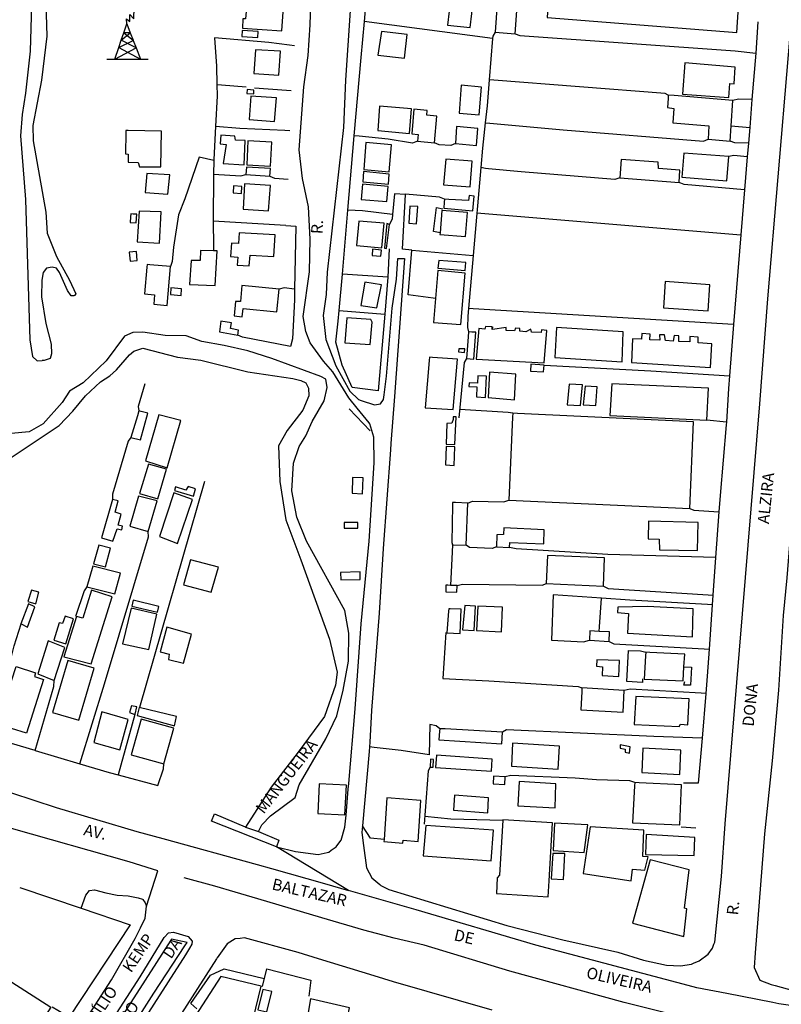
# Model space of a CAD drawing. Units: millimetres. Extents: x 185526 to 187942, y 1677057 to 1679832.
# Drawn here: x 186494 to 186661, y 1678777 to 1678992 of the extents above; entities that cross this region are included whole.
import ezdxf
from ezdxf.enums import TextEntityAlignment as Align

# ---------------------------------------------------------------- set-up
doc = ezdxf.new("R2010")
doc.units = ezdxf.units.MM
doc.header["$LTSCALE"] = 15
doc.header["$MEASUREMENT"] = 0
for name, color, linetype in [('V-ARROIO', 5, 'Continuous'), ('V-CANAL', 4, 'Continuous'), ('V-CANTEIRO', 6, 'Continuous'), ('V-EDIFICACAO', 7, 'Continuous'), ('V-LOTE', 1, 'Continuous'), ('V-NOME_DOS_LOGRADOUROS', 7, 'Continuous'), ('V-PONTE_VIADUTO_PASSARELA', 2, 'Continuous'), ('V-QUADRA', 2, 'Continuous'), ('V-REFERENCIA', 80, 'Continuous'), ('V-TORRE_ALTA_TENSAO', 7, 'Continuous')]:
    doc.layers.add(name, color=color, linetype=linetype)
doc.styles.get("Standard").update_dxf_attribs({"font": 'ARIAL.TTF', "height": 1.5})

# ---------------------------------------------------------------- blocks, each defined once
blk = doc.blocks.new('304')
at = {"color": 0, "linetype": 'ByBlock', "lineweight": -2}
for p, q in [((2.86, 5.43), (2.99, 7.82)), ((0.69, 2.4), (1.36, 4.33)), ((1.36, 4.33), (1.3, 5.43)), ((1.3, 5.43), (2.01, 4.81)), ((1.36, 4.33), (2.11, 2.39)), ((2.01, 4.81), (2.02, 6.4)), ((2.02, 6.4), (2.86, 5.43)), ((0.13, 0.75), (0.69, 2.4)), ((0.13, 0.75), (2.11, 2.39)), ((2.11, 2.39), (0.69, 2.4)), ((0.69, 2.4), (2.75, 0.75)), ((2.11, 2.39), (2.75, 0.75)), ((-0.41, -0.85), (0.13, 0.75)), ((-0.37, -0.87), (2.76, 0.72)), ((3.38, -0.88), (0.13, 0.75)), ((2.75, 0.75), (2.76, 0.72)), ((2.76, 0.72), (3.38, -0.88)), ((-1.28, -3.38), (-0.41, -0.85)), ((-1.28, -3.38), (3.38, -0.88)), ((-0.41, -0.85), (-0.37, -0.87)), ((-0.37, -0.87), (4.35, -3.38)), ((3.38, -0.88), (4.35, -3.38)), ((-2.99, -3.38), (-1.28, -3.38)), ((-1.28, -3.38), (4.35, -3.38)), ((4.35, -3.38), (6, -3.38))]:
    blk.add_line(p, q, dxfattribs=at)

msp = doc.modelspace()

# ---------------------------------------------------------------- linework, layer by layer
at = {"layer": 'V-ARROIO'}
for points in [[(186546.47, 1678814.75), (186547.2, 1678816.26), (186549.13, 1678818.19), (186554.5, 1678822.19), (186555.37, 1678824.94), (186561.24, 1678834.99), (186563.63, 1678840.04), (186565.01, 1678845.64), (186566.2, 1678852.02), (186566.25, 1678858.08), (186565.38, 1678863.04), (186557.02, 1678878.22), (186554.86, 1678883.45), (186553.76, 1678889.19), (186554.17, 1678895.25), (186555.36, 1678898.92), (186556.87, 1678901.21), (186558.25, 1678904.33), (186560.82, 1678908.83), (186561.51, 1678911.81), (186561.23, 1678913.6), (186560.13, 1678914.2), (186549.43, 1678918.15), (186544.15, 1678919.8), (186539.01, 1678920.99), (186534.14, 1678921.86), (186530.7, 1678923.05), (186526.11, 1678923.14), (186521.2, 1678923.87), (186519.05, 1678923.83), (186517.21, 1678923), (186513.22, 1678917.63), (186508.22, 1678912.77), (186505.23, 1678910.98), (186503.58, 1678908.5), (186499.45, 1678903.82), (186496.42, 1678902.08), (186492.47, 1678901.71)], [(186492.48, 1678896.45), (186502.96, 1678903.51), (186505.9, 1678906.63), (186508.7, 1678909.98), (186512.01, 1678913.01), (186514.03, 1678914.34), (186515.5, 1678915.67), (186518.3, 1678918.88), (186519.27, 1678919.75), (186521.24, 1678920.35), (186528.77, 1678918.38), (186533.91, 1678917.74), (186544.15, 1678915.22), (186554.02, 1678913.75), (186555.72, 1678913.34), (186556.82, 1678912.79), (186557.42, 1678911.64), (186557.51, 1678909.99), (186556.18, 1678906.82), (186552.78, 1678902.37), (186550.9, 1678899.02), (186551.13, 1678891.27), (186552.46, 1678882.87), (186555.77, 1678874.15), (186562.02, 1678856.76), (186563.68, 1678849.55), (186563.31, 1678846.71), (186560.92, 1678839.92), (186555.18, 1678832.12), (186549.26, 1678824.46), (186543.63, 1678815.75)]]:
    msp.add_lwpolyline(points, dxfattribs=at)
at = {"layer": 'V-CANAL'}
msp.add_lwpolyline([(186505.19, 1678750.49), (186523.64, 1678779.43), (186530.39, 1678789.76), (186530.89, 1678790.53), (186527.49, 1678791.26), (186527.33, 1678791.01), (186509.9, 1678763.81)], dxfattribs=at)
at = {"layer": 'V-CANTEIRO'}
for points in [[(186716.523, 1678766.452), (186712.27, 1678765.97), (186703.15, 1678765.6), (186696.49, 1678765.33), (186689.01, 1678765.51), (186687.69, 1678765.61), (186681.71, 1678766.06), (186674.51, 1678766.88), (186657.75, 1678769.94), (186653.4, 1678770.73), (186639.54, 1678774.11), (186638.66, 1678774.33), (186626.41, 1678777.4), (186601.44, 1678784.26), (186582.72, 1678789.97), (186576.11, 1678791.48), (186572.32, 1678792.48), (186569.5, 1678793.22), (186560.33, 1678795.92), (186546.37, 1678800.04), (186541.38, 1678801.51), (186536.95, 1678802.82), (186530.29, 1678804.63)], [(186677.8, 1678774.56), (186660.19, 1678777.16), (186658.86, 1678777.42), (186648.8, 1678779.38), (186642.31, 1678780.64), (186640.36, 1678781.15), (186607.07, 1678789.96), (186580.92, 1678797.69), (186572.79, 1678800.01), (186566.2, 1678801.88)], [(186508.98, 1678764.96), (186520.64, 1678783.02), (186525.88, 1678791.61), (186526.86, 1678792.66), (186527.96, 1678792.75), (186531.16, 1678791.84), (186532.01, 1678790.83), (186531.96, 1678790.19), (186531.44, 1678789.32), (186530.54, 1678787.82), (186519.85, 1678771.13)]]:
    msp.add_lwpolyline(points, dxfattribs=at)
at = {"layer": 'V-EDIFICACAO'}
for points in [[(186598.89, 1678998.9), (186598.19, 1678989.39), (186602.59, 1678989.06), (186603.9, 1679007.27), (186600.22, 1679007.55), (186599.54, 1679007.6), (186599.45, 1679006.44)], [(186648.55, 1679000.87), (186645.04, 1679001.14), (186639.75, 1679001.55), (186631.08, 1679002.22), (186623.4, 1679002.81), (186618.54, 1679003.19), (186610.33, 1679003.82), (186609.57, 1678992.59), (186651.01, 1678989.36), (186651.77, 1679000.62)], [(186587.8, 1678990.92), (186592.78, 1678990.41), (186593.47, 1678996.59), (186588.49, 1678997.13), (186587.8, 1678990.92)], [(186543.93, 1678995.5), (186543.67, 1678992.3), (186543.09, 1678992.3), (186542.98, 1678990.3), (186551.6, 1678989.68), (186552, 1678994.88), (186543.93, 1678995.5)], [(186542.91, 1678989.79), (186542.84, 1678988.48), (186546.33, 1678988.23), (186546.4, 1678989.54), (186542.91, 1678989.79)], [(186573.37, 1678989.54), (186572.6, 1678984.38), (186578.38, 1678983.72), (186579, 1678988.88), (186573.37, 1678989.54)], [(186545.82, 1678985.58), (186545.45, 1678980.38), (186550.91, 1678979.98), (186551.3, 1678985.25), (186545.82, 1678985.58)], [(186639.67, 1678982.7), (186639.16, 1678975.87), (186649.3, 1678975.11), (186649.48, 1678978.23), (186650.42, 1678978.12), (186650.68, 1678981.79), (186639.67, 1678982.7)], [(186590.81, 1678977.8), (186590.38, 1678971.73), (186594.7, 1678971.36), (186595.21, 1678977.4), (186590.81, 1678977.8)], [(186544.04, 1678976.85), (186543.93, 1678976.02), (186545.45, 1678975.91), (186545.49, 1678976.74), (186544.04, 1678976.85)], [(186544.8, 1678975.43), (186544.44, 1678970.31), (186550, 1678969.91), (186550.47, 1678975.07), (186544.8, 1678975.43)], [(186649.78, 1678968.93), (186650.17, 1678974.49), (186637.32, 1678975.54), (186636.03, 1678975.65), (186635.98, 1678974.95), (186635.85, 1678972.96), (186637.23, 1678972.74), (186637.05, 1678969.58), (186644.9, 1678968.96), (186644.72, 1678966.06), (186649.55, 1678965.62)], [(186572.97, 1678973.22), (186572.6, 1678967.91), (186579.47, 1678967.26), (186579.91, 1678972.64), (186572.97, 1678973.22)], [(186583.29, 1678971.25), (186583.33, 1678972.31), (186580.42, 1678972.56), (186579.98, 1678967.22), (186581.36, 1678967.07), (186581.26, 1678965.58), (186584.93, 1678965.22), (186585.44, 1678971.07), (186583.29, 1678971.25)], [(186589.8, 1678968.78), (186589.54, 1678965.11), (186594.12, 1678964.68), (186594.45, 1678968.38), (186589.8, 1678968.78)], [(186517.5, 1678967.91), (186517.49, 1678967.47), (186517.43, 1678962.82), (186518.01, 1678962.79), (186518.01, 1678961), (186520.23, 1678960.97), (186520.48, 1678960.02), (186525.17, 1678959.99), (186525.32, 1678967.76), (186518, 1678967.9), (186517.5, 1678967.91)], [(186541.49, 1678965.84), (186541.31, 1678966.71), (186538.26, 1678966.93), (186538.15, 1678965.04), (186539.46, 1678964.89), (186538.76, 1678960.75), (186543.34, 1678960.46), (186543.6, 1678965.73), (186541.49, 1678965.84)], [(186544.18, 1678965.69), (186543.93, 1678960.42), (186549.09, 1678960.1), (186549.41, 1678965.4), (186544.18, 1678965.69)], [(186569.99, 1678965.33), (186569.55, 1678959.44), (186575.08, 1678958.93), (186575.59, 1678964.82), (186569.99, 1678965.33)], [(186639.41, 1678962.97), (186639.01, 1678957.73), (186648.83, 1678956.93), (186649.3, 1678962.24), (186639.41, 1678962.97)], [(186543.85, 1678959.91), (186543.74, 1678958.31), (186548.98, 1678957.95), (186549.09, 1678959.59), (186543.85, 1678959.91)], [(186587.4, 1678961.66), (186586.89, 1678956.06), (186592.78, 1678955.59), (186593.21, 1678961.19), (186587.4, 1678961.66)], [(186633.92, 1678959.59), (186633.81, 1678961), (186625.74, 1678961.62), (186625.42, 1678957.55), (186638.39, 1678956.53), (186638.58, 1678959.26), (186633.92, 1678959.59)], [(186522.08, 1678958.5), (186521.75, 1678954.35), (186526.7, 1678954.03), (186527.1, 1678958.24), (186522.08, 1678958.5)], [(186569.48, 1678958.97), (186569.3, 1678956.72), (186574.89, 1678956.17), (186575.08, 1678958.39), (186569.48, 1678958.97)], [(186541.05, 1678955.81), (186540.98, 1678954.32), (186542.76, 1678954.17), (186542.84, 1678955.66), (186541.05, 1678955.81)], [(186543.42, 1678956.28), (186543.16, 1678950.72), (186548.72, 1678950.39), (186549.09, 1678955.88), (186543.42, 1678956.28)], [(186569.22, 1678956.17), (186568.97, 1678952.83), (186574.57, 1678952.39), (186574.82, 1678955.66), (186569.22, 1678956.17)], [(186587.14, 1678952.93), (186587.09, 1678952.26), (186587, 1678950.97), (186593.36, 1678950.39), (186593.61, 1678953.59), (186592.52, 1678953.7), (186592.41, 1678952.61), (186588.08, 1678952.87), (186587.14, 1678952.93)], [(186579.58, 1678951.41), (186579.33, 1678947.7), (186581, 1678947.52), (186581.29, 1678951.3), (186579.58, 1678951.41)], [(186518.63, 1678949.7), (186518.57, 1678949.08), (186518.45, 1678947.85), (186519.79, 1678947.77), (186519.9, 1678949.63), (186519.15, 1678949.67), (186518.63, 1678949.7)], [(186520.41, 1678950.32), (186519.97, 1678943.59), (186524.84, 1678943.3), (186525.24, 1678950.14), (186520.41, 1678950.32)], [(186586.16, 1678945.57), (186586.13, 1678945.23), (186591.76, 1678944.76), (186592.2, 1678950.03), (186586.56, 1678950.46)], [(186568.39, 1678948.14), (186567.88, 1678942.79), (186573.44, 1678942.29), (186573.99, 1678947.66), (186568.39, 1678948.14)], [(186574.57, 1678947.59), (186574.06, 1678942.25), (186574.49, 1678942.18), (186575.15, 1678947.37), (186574.57, 1678947.59)], [(186542.25, 1678945.59), (186542.15, 1678943.27), (186540.62, 1678943.34), (186540.36, 1678940.4), (186541.96, 1678940.25), (186541.85, 1678938.5), (186544.44, 1678938.36), (186544.65, 1678940.72), (186549.85, 1678940.43), (186550.18, 1678945.16), (186542.25, 1678945.59)], [(186518.26, 1678941.38), (186518.45, 1678939.38), (186519.97, 1678939.49), (186519.83, 1678941.52), (186518.26, 1678941.38)], [(186536.65, 1678941.66), (186533.86, 1678941.74), (186533.75, 1678939.49), (186531.79, 1678939.56), (186531.46, 1678934.29), (186537.06, 1678934.07), (186537.49, 1678941.63)], [(186571.44, 1678941.99), (186571.33, 1678940.61), (186573.22, 1678940.47), (186573.4, 1678941.78), (186571.44, 1678941.99)], [(186522.15, 1678938.65), (186522.1, 1678938.08), (186521.61, 1678932.25), (186523.75, 1678932.04), (186523.64, 1678929.96), (186526.55, 1678929.71), (186527.24, 1678938.21), (186522.73, 1678938.6), (186522.15, 1678938.65)], [(186585.87, 1678939.52), (186585.65, 1678937.85), (186591.69, 1678937.31), (186591.83, 1678939.09), (186585.87, 1678939.52)], [(186585.15, 1678931.25), (186584.71, 1678926), (186590.74, 1678925.53), (186591.69, 1678936.76), (186585.65, 1678937.31)], [(186542.87, 1678934.03), (186542.55, 1678930.58), (186541.45, 1678930.54), (186541.16, 1678927.42), (186542.91, 1678927.24), (186543.13, 1678929.02), (186550.51, 1678928.29), (186551.01, 1678933.27), (186542.87, 1678934.03)], [(186569.73, 1678934.8), (186568.86, 1678929.71), (186572.39, 1678929.2), (186573.4, 1678934.22), (186569.73, 1678934.8)], [(186635.38, 1678934.91), (186634.98, 1678929.2), (186644.72, 1678928.55), (186645.08, 1678934.22), (186635.38, 1678934.91)], [(186527.32, 1678933.53), (186527.24, 1678932.11), (186529.61, 1678931.85), (186529.68, 1678933.31), (186527.32, 1678933.53)], [(186538.29, 1678926.29), (186537.97, 1678923.93), (186541.96, 1678923.24), (186542.11, 1678924.33), (186540.36, 1678924.69), (186540.58, 1678925.89), (186538.29, 1678926.29)], [(186571.08, 1678926.66), (186565.81, 1678927.02), (186565.34, 1678921.53), (186570.93, 1678921.17), (186571.37, 1678926.07), (186571.08, 1678926.66)], [(186592.41, 1678923.93), (186592.32, 1678922.88), (186591.94, 1678918.15), (186593.58, 1678918), (186594.01, 1678923.86), (186593.09, 1678923.9), (186592.41, 1678923.93)], [(186602.45, 1678924.15), (186600.63, 1678924.26), (186600.63, 1678924.87), (186597.65, 1678924.44), (186597.65, 1678925.02), (186597.58, 1678924.47), (186597.58, 1678925.02), (186596.12, 1678925.13), (186595.94, 1678924.55), (186594.67, 1678924.66), (186594.09, 1678918), (186608.95, 1678917.17), (186609.53, 1678924.26), (186608.33, 1678924.4), (186608.23, 1678923.78), (186606.12, 1678923.86), (186606.04, 1678924.51), (186604.88, 1678923.97), (186603.57, 1678924.11), (186603.57, 1678924.69), (186602.66, 1678924.77), (186602.45, 1678924.15)], [(186611.64, 1678924.91), (186611.28, 1678918.3), (186625.93, 1678917.39), (186626.18, 1678923.97), (186611.64, 1678924.91)], [(186638.36, 1678921.82), (186638.36, 1678923.09), (186637.34, 1678923.17), (186637.12, 1678921.89), (186635.41, 1678922.04), (186635.23, 1678923.31), (186634.14, 1678923.31), (186634.21, 1678922.11), (186632.03, 1678922.18), (186632.11, 1678923.42), (186630.29, 1678923.6), (186630.22, 1678922.37), (186628.22, 1678922.4), (186628.03, 1678917.24), (186645.26, 1678916.15), (186645.52, 1678921.35), (186642.54, 1678921.53), (186642.54, 1678922.8), (186640.76, 1678922.91), (186640.72, 1678921.75), (186638.36, 1678921.82)], [(186590.31, 1678920.19), (186590.2, 1678919.57), (186591.51, 1678919.42), (186591.58, 1678920.19), (186590.31, 1678920.19)], [(186583.84, 1678918.4), (186583.78, 1678917.71), (186582.93, 1678907.36), (186589.07, 1678906.96), (186589.98, 1678917.97), (186584.52, 1678918.35), (186583.84, 1678918.4)], [(186606.04, 1678916.84), (186605.94, 1678915.32), (186608.77, 1678915.17), (186608.92, 1678916.66), (186606.04, 1678916.84)], [(186596.96, 1678915.1), (186596.7, 1678909.57), (186602.41, 1678909.1), (186602.74, 1678914.66), (186596.96, 1678915.1)], [(186594.45, 1678914.33), (186594.34, 1678912.7), (186592.56, 1678912.81), (186592.49, 1678912.01), (186594.23, 1678911.9), (186594.16, 1678909.72), (186596.12, 1678909.61), (186596.3, 1678914.22), (186594.45, 1678914.33)], [(186614.4, 1678912.48), (186613.97, 1678908.01), (186616.88, 1678907.86), (186617.28, 1678912.33), (186614.4, 1678912.48)], [(186644.46, 1678904.63), (186644.79, 1678911.61), (186623.71, 1678912.59), (186623.24, 1678905.68), (186644.46, 1678904.63)], [(186617.86, 1678912.04), (186617.46, 1678908.01), (186620.18, 1678907.86), (186620.51, 1678911.93), (186617.86, 1678912.04)], [(186520.37, 1678906.7), (186520.03, 1678905.6), (186518.59, 1678900.89), (186520.7, 1678900.34), (186522.3, 1678906.16), (186520.89, 1678906.55), (186520.37, 1678906.7)], [(186602.05, 1678906.16), (186602.01, 1678905.29), (186601.21, 1678887.18), (186640.72, 1678885.36), (186641.52, 1678904.3), (186603.07, 1678906.11), (186602.05, 1678906.16)], [(186524.7, 1678905.79), (186521.79, 1678895.72), (186526.55, 1678894.23), (186529.53, 1678904.56), (186524.7, 1678905.79)], [(186588.74, 1678903.97), (186587.65, 1678903.9), (186587.54, 1678899.39), (186589.43, 1678899.29), (186589.69, 1678905.36), (186589.07, 1678905.39), (186589.07, 1678904.77), (186588.74, 1678903.97)], [(186587.54, 1678898.92), (186587.36, 1678894.85), (186589.25, 1678894.74), (186589.43, 1678898.81), (186587.54, 1678898.92)], [(186522.48, 1678895), (186520.52, 1678888.6), (186524.52, 1678887.47), (186526.41, 1678893.94), (186522.48, 1678895)], [(186567.04, 1678892.09), (186566.97, 1678888.67), (186569.26, 1678888.56), (186569.37, 1678892.05), (186567.04, 1678892.09)], [(186527.97, 1678888.78), (186524.84, 1678879.19), (186528.81, 1678877.73), (186532.11, 1678887.33), (186527.97, 1678888.78)], [(186531.1, 1678890.13), (186530.59, 1678889.33), (186528.37, 1678890.05), (186528.12, 1678889.29), (186532.3, 1678888.02), (186532.73, 1678889.62), (186531.1, 1678890.13)], [(186515.18, 1678884.57), (186515.87, 1678887), (186514.59, 1678887.33), (186512.23, 1678878.93), (186514.7, 1678878.2), (186515.61, 1678880.93), (186516.63, 1678880.68), (186516.81, 1678881.48), (186515.87, 1678881.69), (186516.48, 1678884.09), (186515.18, 1678884.57)], [(186520.26, 1678888.02), (186518.41, 1678881.51), (186522.41, 1678880.35), (186524.33, 1678887), (186520.26, 1678888.02)], [(186588.91, 1678877.37), (186589.11, 1678877.37), (186591.91, 1678877.3), (186592.23, 1678886.53), (186589.56, 1678886.62), (186588.89, 1678886.64), (186588.88, 1678886.07), (186588.75, 1678877.89)], [(186565.73, 1678882.28), (186565.19, 1678882.28), (186565.19, 1678881.04), (186568.17, 1678881.08), (186568.17, 1678882.28), (186565.73, 1678882.28)], [(186631.74, 1678882.57), (186631.67, 1678878.71), (186634.03, 1678878.64), (186634.1, 1678876.31), (186642.43, 1678876.13), (186642.57, 1678882.31), (186631.74, 1678882.57)], [(186600.12, 1678881.11), (186600.05, 1678879.66), (186598.56, 1678879.62), (186598.48, 1678877), (186601.36, 1678876.82), (186601.43, 1678877.95), (186608.81, 1678877.62), (186608.92, 1678880.71), (186600.12, 1678881.11)], [(186511.61, 1678877.3), (186510.45, 1678873.22), (186513.07, 1678872.57), (186514.19, 1678876.64), (186511.61, 1678877.3)], [(186531.68, 1678874.13), (186530.15, 1678868.64), (186536.18, 1678867.05), (186537.78, 1678872.53), (186531.68, 1678874.13)], [(186609.64, 1678875.11), (186609.39, 1678868.94), (186621.89, 1678868.35), (186622.11, 1678874.57), (186609.64, 1678875.11)], [(186510.27, 1678872.75), (186509, 1678868.25), (186515.1, 1678866.68), (186516.37, 1678871.19), (186510.27, 1678872.75)], [(186564.43, 1678871.37), (186564.5, 1678869.77), (186568.75, 1678869.84), (186568.68, 1678871.48), (186564.43, 1678871.37)], [(186496.89, 1678867.48), (186496.13, 1678865.05), (186497.84, 1678864.5), (186498.53, 1678867.05), (186496.89, 1678867.48)], [(186510.01, 1678867.48), (186508.12, 1678861.38), (186506.71, 1678861.74), (186503.98, 1678852.91), (186509.94, 1678851.38), (186514.52, 1678866.03), (186510.01, 1678867.48)], [(186588.43, 1678868.54), (186587.9, 1678868.56), (186587.4, 1678868.57), (186587.4, 1678868.05), (186587.4, 1678867.15), (186589.87, 1678867.05), (186589.94, 1678868.5)], [(186519.14, 1678865.3), (186518.81, 1678864.03), (186524.41, 1678862.72), (186524.73, 1678863.96), (186519.14, 1678865.3)], [(186494.65, 1678860.15), (186496.06, 1678859.41), (186497.66, 1678863.88), (186496.27, 1678864.5), (186494.6, 1678860.18)], [(186518.66, 1678863.56), (186516.81, 1678855.74), (186522.52, 1678854.51), (186524.3, 1678862.25), (186518.66, 1678863.56)], [(186588.09, 1678863.45), (186588.04, 1678862.89), (186587.62, 1678858.18), (186590.6, 1678858), (186590.78, 1678863.34), (186588.35, 1678863.44), (186588.09, 1678863.45)], [(186591.61, 1678864.14), (186591.11, 1678858.87), (186593.65, 1678858.72), (186593.9, 1678864.03), (186591.61, 1678864.14)], [(186594.41, 1678863.99), (186594.16, 1678858.72), (186599.57, 1678858.39), (186599.83, 1678863.77), (186594.41, 1678863.99)], [(186631.41, 1678863.96), (186624.98, 1678863.77), (186624.95, 1678862.61), (186627.34, 1678862.43), (186627.16, 1678858.14), (186641.3, 1678857.34), (186641.48, 1678863.45), (186631.41, 1678863.96)], [(186503.65, 1678860.21), (186502.96, 1678860.36), (186501.8, 1678856.61), (186504.42, 1678855.78), (186506.05, 1678861.23), (186504.23, 1678861.85), (186503.65, 1678860.21)], [(186526.44, 1678859.38), (186524.99, 1678854.03), (186527.02, 1678853.52), (186526.84, 1678852.36), (186530.08, 1678851.53), (186531.86, 1678857.92), (186526.44, 1678859.38)], [(186620.96, 1678858.49), (186618.88, 1678858.58), (186618.84, 1678856.54), (186623.13, 1678856.32), (186623.2, 1678858.39)], [(186500.56, 1678856.43), (186498.27, 1678849.2), (186501.84, 1678847.75), (186504.16, 1678854.98), (186500.56, 1678856.43)], [(186620.4, 1678852.29), (186620.37, 1678850.91), (186621.67, 1678850.73), (186621.56, 1678848.84), (186625.24, 1678848.65), (186625.38, 1678852.11), (186620.4, 1678852.29)], [(186639.46, 1678850.75), (186639.63, 1678853.49), (186631.97, 1678853.91), (186631.12, 1678853.96), (186631.08, 1678853.16), (186630.8, 1678848.07), (186639.27, 1678847.67)], [(186492.55, 1678837.29), (186489.56, 1678838.08), (186492.54, 1678847.68), (186493.58, 1678850.83), (186497.78, 1678849.46), (186497.58, 1678848.67), (186499.53, 1678847.97), (186495.8, 1678836.24), (186492.55, 1678837.29)], [(186504.82, 1678852.11), (186501.51, 1678840.77), (186507.22, 1678839.09), (186510.63, 1678850.43), (186504.82, 1678852.11)], [(186617.17, 1678846.15), (186617.13, 1678845.37), (186616.91, 1678841.38), (186626.18, 1678840.88), (186626.4, 1678845.6), (186618.34, 1678846.08), (186617.17, 1678846.15)], [(186628.98, 1678844.26), (186628.58, 1678838.15), (186638.43, 1678837.68), (186638.68, 1678838.26), (186640.28, 1678838.11), (186640.61, 1678843.75), (186628.98, 1678844.26)], [(186519.5, 1678840.37), (186519.52, 1678840.44), (186519.9, 1678842), (186518.77, 1678842.26), (186518.3, 1678840.77), (186519.5, 1678840.37)], [(186520.41, 1678841.86), (186519.97, 1678840.15), (186528.15, 1678837.86), (186528.62, 1678839.93), (186520.41, 1678841.86)], [(186512.3, 1678840.91), (186510.52, 1678834.19), (186516.19, 1678832.62), (186518.05, 1678839.28), (186512.3, 1678840.91)], [(186520.85, 1678839.35), (186518.7, 1678831.53), (186525.83, 1678829.53), (186527.97, 1678837.35), (186520.85, 1678839.35)], [(186586.09, 1678837.24), (186586.04, 1678836.71), (186585.87, 1678834.77), (186599.65, 1678833.93), (186599.83, 1678836.48), (186587.3, 1678837.17), (186586.09, 1678837.24)], [(186602.01, 1678834.04), (186601.76, 1678829.03), (186612.01, 1678828.41), (186612.26, 1678833.42), (186602.01, 1678834.04)], [(186625.53, 1678833.71), (186625.53, 1678832.99), (186626.62, 1678832.77), (186626.62, 1678832.08), (186627.56, 1678831.9), (186627.71, 1678833.28), (186625.53, 1678833.71)], [(186630.51, 1678832.99), (186630.29, 1678827.64), (186638.58, 1678827.21), (186638.76, 1678832.55), (186630.51, 1678832.99)], [(186585.36, 1678831.43), (186585.18, 1678828.77), (186597.43, 1678827.94), (186597.54, 1678830.59), (186585.36, 1678831.43)], [(186584.09, 1678830.55), (186583.98, 1678828.84), (186584.67, 1678828.81), (186584.74, 1678830.48), (186584.09, 1678830.55)], [(186597.87, 1678826.88), (186597.79, 1678825.21), (186600.34, 1678825.03), (186600.41, 1678826.7), (186597.87, 1678826.88)], [(186559.77, 1678825.21), (186559.45, 1678818.7), (186565.34, 1678818.38), (186565.7, 1678824.92), (186559.77, 1678825.21)], [(186603.46, 1678825.68), (186603.17, 1678820.41), (186611.31, 1678819.98), (186611.5, 1678825.21), (186603.46, 1678825.68)], [(186628.73, 1678825.46), (186628.69, 1678824.78), (186628.25, 1678816.7), (186638.54, 1678816.23), (186638.94, 1678824.99), (186629.65, 1678825.42), (186628.73, 1678825.46)], [(186573.94, 1678813.01), (186573.91, 1678812.56), (186578.06, 1678812.2), (186578.13, 1678812.85), (186581.36, 1678812.6), (186581.95, 1678821.54), (186574.57, 1678822.16)], [(186589.36, 1678822.7), (186589.11, 1678819.47), (186596.59, 1678818.85), (186596.78, 1678822.12), (186589.36, 1678822.7)], [(186583.04, 1678816.09), (186582.49, 1678809.43), (186597.36, 1678808.34), (186597.87, 1678815.1), (186583.04, 1678816.09)], [(186599.9, 1678817.23), (186599.17, 1678805.22), (186598.67, 1678804.64), (186598.52, 1678801.22), (186609.79, 1678800.53), (186609.99, 1678804), (186610.73, 1678816.67), (186599.9, 1678817.29)], [(186611.21, 1678816.6), (186610.88, 1678810.63), (186617.68, 1678810.2), (186618.44, 1678816.23), (186611.21, 1678816.6)], [(186618.95, 1678815.76), (186617.46, 1678805.58), (186627.93, 1678804.02), (186628.25, 1678806.56), (186630.94, 1678806.31), (186631.63, 1678809.25), (186630.47, 1678809.33), (186630.69, 1678815.07), (186618.95, 1678815.76)], [(186631.2, 1678814.09), (186631.05, 1678809.76), (186641.7, 1678809.51), (186641.85, 1678813.47), (186631.2, 1678814.09)], [(186610.81, 1678809.94), (186610.48, 1678804.42), (186613.17, 1678804.27), (186613.46, 1678809.94), (186610.81, 1678809.94)], [(186632.07, 1678808.56), (186628.25, 1678794.75), (186639.41, 1678791.81), (186640.1, 1678797.88), (186639.56, 1678797.99), (186640.57, 1678806.38), (186632.07, 1678808.56)], [(186492.64, 1678764.66), (186492.59, 1678764.69), (186478.87, 1678773.07), (186482.35, 1678778.42), (186485.11, 1678776.64), (186489.68, 1678783.71), (186492.62, 1678781.84), (186501.15, 1678776.43), (186493.67, 1678764.69), (186492.64, 1678764.66)], [(186533.44, 1678775.7), (186528.41, 1678768), (186532.01, 1678765.77), (186541.89, 1678759.64), (186547.05, 1678780.97), (186538.26, 1678783.08)], [(186547.45, 1678780.25), (186546.36, 1678775.78), (186548.32, 1678775.34), (186549.41, 1678779.81), (186547.45, 1678780.25)], [(186557.88, 1678778.25), (186556.94, 1678772.61), (186565.26, 1678771.02), (186566.35, 1678776.25), (186557.88, 1678778.25)]]:
    msp.add_lwpolyline(points, close=True, dxfattribs=at)
at = {"layer": 'V-LOTE'}
for points in [[(186569.63, 1678991.74), (186569.94, 1678995.15)], [(186567.44, 1678966.76), (186568.91, 1678983.84), (186569.63, 1678991.74)], [(186597.63, 1678987.99), (186570.67, 1678991.6), (186569.63, 1678991.74)], [(186655.61, 1678991.67), (186655.14, 1678984.81)], [(186554.34, 1678986.41), (186553.28, 1678986.55), (186548.73, 1678987.15), (186536.86, 1678988.2), (186537.32, 1678981.96), (186537.4, 1678977.98)], [(186597.63, 1678987.99), (186596.9, 1678979.01)], [(186598.19, 1678989.39), (186597.67, 1678988.52), (186597.63, 1678987.99)], [(186602.59, 1678989.06), (186603.58, 1678988.65), (186650.68, 1678985.35), (186655.14, 1678984.81)], [(186655.14, 1678984.81), (186654.31, 1678974.68)], [(186537.4, 1678977.98), (186537.46, 1678975.5), (186537.11, 1678968.77)], [(186537.4, 1678977.98), (186538.41, 1678977.9), (186543.84, 1678977.48)], [(186545.63, 1678977.25), (186552.62, 1678976.73), (186553.63, 1678976.66)], [(186596.9, 1678979.01), (186596.43, 1678973.33), (186596.04, 1678969.63)], [(186636.03, 1678975.65), (186635.32, 1678976.03), (186597.93, 1678978.93), (186596.9, 1678979.01)], [(186654.31, 1678974.68), (186651.41, 1678974.74), (186650.17, 1678974.49)], [(186654.31, 1678974.68), (186653.82, 1678968.57)], [(186537.11, 1678968.77), (186536.73, 1678961.56), (186536.73, 1678961.38)], [(186553.33, 1678967.86), (186552.25, 1678967.91), (186542.43, 1678968.36), (186537.11, 1678968.77)], [(186596.04, 1678969.63), (186595.45, 1678964.1), (186595.08, 1678959.81)], [(186596.04, 1678969.63), (186597.04, 1678969.54), (186613.06, 1678968.08), (186643.72, 1678965.63), (186644.72, 1678966.06)], [(186649.78, 1678968.93), (186653.82, 1678968.57)], [(186653.82, 1678968.57), (186653.54, 1678965.14)], [(186566.03, 1678950.5), (186567.44, 1678966.76)], [(186581.26, 1678965.58), (186580.16, 1678965.18), (186574.83, 1678966.03), (186568.47, 1678966.66), (186567.44, 1678966.76)], [(186589.54, 1678965.11), (186588.56, 1678964.67), (186585.97, 1678964.82), (186584.93, 1678965.22)], [(186653.54, 1678965.14), (186650.57, 1678965.21), (186649.55, 1678965.62)], [(186653.54, 1678965.14), (186653.3, 1678962.18)], [(186536.73, 1678961.38), (186533.57, 1678962.11), (186530.41, 1678952.99), (186529.04, 1678949.51), (186527.94, 1678942.45), (186527.63, 1678939.28), (186527.24, 1678938.21)], [(186653.3, 1678962.18), (186650.33, 1678962.49), (186649.3, 1678962.24)], [(186653.3, 1678962.18), (186652.71, 1678954.94)], [(186536.73, 1678961.38), (186536.7, 1678958.41)], [(186595.08, 1678959.81), (186593.41, 1678940.62)], [(186625.42, 1678957.55), (186624.35, 1678957.2), (186603.88, 1678958.89), (186596.77, 1678959.53), (186596.08, 1678959.64), (186595.08, 1678959.81)], [(186536.7, 1678958.41), (186536.6, 1678948.09)], [(186536.7, 1678958.41), (186542.65, 1678958.02), (186543.74, 1678958.31)], [(186548.98, 1678957.95), (186550.02, 1678957.48), (186552.96, 1678957.31)], [(186652.71, 1678954.94), (186639.48, 1678956.16), (186638.39, 1678956.53)], [(186578.59, 1678953.97), (186576.19, 1678954.11), (186575.8, 1678949.54)], [(186580, 1678941.75), (186578, 1678941.98), (186578.59, 1678953.97)], [(186587.14, 1678952.93), (186586.08, 1678953.35), (186578.59, 1678954), (186578.59, 1678953.97)], [(186652.71, 1678954.94), (186651.91, 1678945.12)], [(186586.16, 1678945.57), (186584.74, 1678945.84), (186585.38, 1678951.11), (186586.76, 1678950.84)], [(186564.82, 1678936.57), (186566.03, 1678950.5)], [(186575.8, 1678949.54), (186569.21, 1678950.36), (186566.03, 1678950.5)], [(186575.8, 1678949.54), (186575.72, 1678948.61), (186575.15, 1678947.37)], [(186594.22, 1678949.93), (186651.91, 1678945.12)], [(186552.44, 1678947.17), (186536.6, 1678948.09)], [(186536.6, 1678948.09), (186536.64, 1678942.66), (186536.65, 1678941.66)], [(186552.44, 1678947.17), (186554.64, 1678946.99), (186554.38, 1678933.24)], [(186651.91, 1678945.12), (186650.31, 1678925.55)], [(186575.08, 1678942.05), (186574.74, 1678935.88)], [(186584.7, 1678931.31), (186579.18, 1678931.99), (186580, 1678941.75)], [(186580, 1678941.75), (186593.41, 1678940.62)], [(186593.41, 1678940.62), (186592.4, 1678929.02)], [(186564.13, 1678928.6), (186564.82, 1678936.57)], [(186574.74, 1678935.88), (186564.82, 1678936.57)], [(186574.74, 1678935.88), (186574.07, 1678927.77)], [(186554.38, 1678933.24), (186554.34, 1678930.94), (186553.95, 1678922.39), (186553.47, 1678920.7), (186543.01, 1678922.75), (186541.96, 1678923.24)], [(186554.38, 1678933.24), (186552.14, 1678933.52), (186551.01, 1678933.27)], [(186585.15, 1678931.25), (186584.7, 1678931.31)], [(186574.07, 1678927.77), (186572.68, 1678911.06), (186566.94, 1678911.75), (186564.8, 1678916.69), (186563.42, 1678921.7), (186563.93, 1678926.25), (186564.13, 1678928.6)], [(186564.13, 1678928.6), (186574.07, 1678927.77)], [(186592.4, 1678929.02), (186592.25, 1678927.35), (186592.14, 1678924.88), (186592.41, 1678923.93)], [(186650.31, 1678925.55), (186593.4, 1678928.96), (186592.4, 1678929.02)], [(186650.31, 1678925.55), (186649.4, 1678914.3)], [(186591.94, 1678918.15), (186591.46, 1678917.21), (186590.28, 1678905.18)], [(186608.92, 1678916.64), (186632.23, 1678915.43), (186649.4, 1678914.3)], [(186521.66, 1678912.61), (186520.18, 1678907.6), (186520.37, 1678906.7)], [(186649.4, 1678914.3), (186649.17, 1678911.53), (186648.75, 1678904.24)], [(186566.3, 1678907.12), (186570.87, 1678902.31)], [(186602.05, 1678906.16), (186601.07, 1678906.35), (186590.48, 1678906.94)], [(186648.75, 1678904.24), (186644.46, 1678904.63)], [(186648.75, 1678904.24), (186648.71, 1678903.62), (186647.35, 1678888.2), (186647.1, 1678884.64)], [(186518.59, 1678900.89), (186518.02, 1678900.05), (186514.61, 1678888.48), (186514.59, 1678887.33)], [(186534.73, 1678891.25), (186520.47, 1678841.85)], [(186592.23, 1678886.53), (186593.27, 1678886.95), (186600.12, 1678886.81), (186601.21, 1678887.18)], [(186640.72, 1678885.36), (186641.61, 1678884.99), (186647.1, 1678884.64)], [(186647.1, 1678884.64), (186646.38, 1678874.63)], [(186507.46, 1678829.56), (186512.85, 1678847.01), (186522.47, 1678879.15), (186522.41, 1678880.35)], [(186588.91, 1678877.37), (186588.83, 1678875.89), (186588.43, 1678868.54)], [(186598.48, 1678877), (186597.55, 1678876.61), (186592.62, 1678876.83), (186591.91, 1678877.3)], [(186646.38, 1678874.63), (186622.83, 1678875.32), (186602.77, 1678876.5), (186601.36, 1678876.82)], [(186646.38, 1678874.63), (186645.79, 1678866.43)], [(186509, 1678868.25), (186508.43, 1678867.36), (186506.55, 1678861.75)], [(186589.94, 1678868.5), (186591.04, 1678868.78), (186608.55, 1678868.62), (186609.39, 1678868.94)], [(186621.89, 1678868.35), (186622.9, 1678867.87), (186644.76, 1678866.49), (186645.79, 1678866.43)], [(186621.44, 1678865.72), (186610.86, 1678866.47), (186610.49, 1678856.59), (186617.52, 1678856.19), (186618.84, 1678856.54)], [(186620.96, 1678858.49), (186621.03, 1678859.49), (186621.44, 1678865.72)], [(186645.64, 1678864.33), (186644.59, 1678864.38), (186627.67, 1678865.28), (186621.44, 1678865.72)], [(186645.79, 1678866.43), (186645.64, 1678864.33)], [(186645.64, 1678864.33), (186644.95, 1678854.63)], [(186497.68, 1678832.45), (186492.55, 1678833.99), (186487.45, 1678835.63), (186487.91, 1678837.69), (186492.53, 1678853.02), (186493.11, 1678855.35), (186494.65, 1678860.15)], [(186587.4, 1678858.22), (186586.78, 1678848.17), (186596.84, 1678847.7), (186616.34, 1678846.43), (186617.17, 1678846.15)], [(186623.13, 1678856.32), (186624.16, 1678855.8), (186643.9, 1678854.69), (186644.95, 1678854.63)], [(186630.4, 1678848.16), (186630.4, 1678847.34), (186626.98, 1678847.57), (186627.35, 1678854.34), (186629.97, 1678854.21), (186631.12, 1678853.96)], [(186644.95, 1678854.63), (186644.53, 1678848.73), (186644.21, 1678844.91)], [(186639.46, 1678850.75), (186641.08, 1678850.7), (186640.86, 1678846.73), (186639.46, 1678846.73), (186639.65, 1678847.51)], [(186497.68, 1678832.45), (186501.82, 1678846.48), (186501.84, 1678847.75)], [(186644.21, 1678844.91), (186643.21, 1678844.97), (186627.74, 1678845.86), (186626.4, 1678845.6)], [(186644.21, 1678844.91), (186643.41, 1678835.19)], [(186519.5, 1678840.37), (186515.82, 1678827.16)], [(186586.09, 1678837.24), (186585.3, 1678837.89), (186583.92, 1678838.13), (186583.76, 1678831.53), (186577.7, 1678832.45), (186571.79, 1678833.15), (186570.78, 1678833.27)], [(186643.41, 1678835.19), (186632.91, 1678835.5), (186600.69, 1678837), (186599.83, 1678836.48)], [(186643.41, 1678835.19), (186642.59, 1678825.32), (186639.37, 1678825.32)], [(186497.68, 1678832.45), (186507.46, 1678829.56)], [(186507.46, 1678829.56), (186513.84, 1678827.68), (186515.82, 1678827.16)], [(186515.82, 1678827.16), (186524.54, 1678824.85), (186525.77, 1678828.44), (186525.83, 1678829.53)], [(186583.98, 1678828.84), (186583.58, 1678828.01), (186582.73, 1678816.36)], [(186628.73, 1678825.46), (186627.65, 1678825.81), (186620.35, 1678826.05), (186615.67, 1678826.42), (186601.67, 1678827.02), (186600.41, 1678826.7)], [(186582.88, 1678818.09), (186588.51, 1678817.55), (186599.9, 1678817.23)], [(186573.94, 1678813.01), (186571, 1678813.29), (186569.23, 1678816.04)], [(186638.87, 1678815.82), (186642.05, 1678815.6)], [(186494.33, 1678802.55), (186507.79, 1678798.03)], [(186507.79, 1678798.03), (186518.49, 1678794.41), (186505.1, 1678774.21), (186501.44, 1678776.42)], [(186533.06, 1678776.04), (186531.74, 1678777.22), (186536.04, 1678783.4), (186539.02, 1678784.79), (186547.74, 1678782.65)], [(186547.38, 1678780.94), (186548.29, 1678784.78), (186557.93, 1678782.26), (186557.52, 1678778.82)]]:
    msp.add_lwpolyline(points, dxfattribs=at)
at = {"layer": 'V-PONTE_VIADUTO_PASSARELA'}
for points in [[(186550.45, 1678811.45), (186536.22, 1678817.04), (186536.86, 1678818.65), (186543.61, 1678815.76), (186543.63, 1678815.75)], [(186543.63, 1678815.75), (186546.47, 1678814.75)], [(186546.47, 1678814.75), (186550.96, 1678812.86), (186550.45, 1678811.45)]]:
    msp.add_lwpolyline(points, dxfattribs=at)
at = {"layer": 'V-QUADRA'}
for points in [[(186675.94, 1679050.84), (186667.26, 1678942.58), (186663.92, 1678894.81), (186661.94, 1678870.17), (186661.14, 1678861.94), (186660.09, 1678845.67), (186658.77, 1678830.21), (186657.03, 1678814.3), (186655.02, 1678788.3), (186655.02, 1678788.3), (186654.77, 1678785.09), (186656.07, 1678782.3), (186658.52, 1678781.34), (186659.4, 1678781.1), (186659.4, 1678781.1), (186665.45, 1678779.47), (186672.24, 1678777.96), (186686.28, 1678776.32)], [(186566.55, 1678994.15), (186565.52, 1678978.89), (186565.1, 1678968.6), (186561.53, 1678937.01), (186561.32, 1678932.12), (186560.66, 1678927.5), (186561.19, 1678922.24), (186563.41, 1678916.53), (186566.45, 1678910.95), (186566.45, 1678910.95), (186568.33, 1678909.12), (186568.9, 1678908.94), (186568.9, 1678908.94), (186571.83, 1678908.02), (186573.16, 1678908.21), (186573.82, 1678909.12), (186573.95, 1678910.2), (186573.95, 1678910.2), (186574.44, 1678914.29), (186575.72, 1678929.1), (186576.66, 1678935.41), (186576.98, 1678939.98), (186577.78, 1678939.98), (186577.78, 1678939.98), (186578.42, 1678939.98), (186576.2, 1678909.78), (186576.2, 1678909.78), (186575.44, 1678899.57), (186575.44, 1678899.57), (186575.34, 1678898.15), (186575.34, 1678898.15), (186573.73, 1678876.59), (186572.87, 1678862.51), (186571.2, 1678841.24), (186570.84, 1678834.27), (186570.78, 1678833.27), (186570.78, 1678833.27), (186570.69, 1678832.27), (186569.23, 1678816.04), (186569.23, 1678816.04), (186569.1, 1678814.57), (186569.47, 1678811.72), (186569.47, 1678811.72), (186570.11, 1678806.84), (186571.24, 1678804.67), (186572.98, 1678803.17), (186572.98, 1678803.17), (186573.22, 1678802.96), (186574.97, 1678802.07), (186600.74, 1678794.22), (186613, 1678791.12), (186624.99, 1678788.38), (186630.64, 1678786.69), (186635.65, 1678785.59), (186638.74, 1678785.41), (186641.08, 1678785.77), (186641.57, 1678785.99), (186641.57, 1678785.99), (186642.82, 1678786.55), (186644.73, 1678787.97), (186645.73, 1678789.32), (186646.02, 1678790.15), (186646.02, 1678790.15), (186646.18, 1678790.62), (186647.7, 1678804.96), (186648.5, 1678816.43), (186656.02, 1678908.19), (186657.76, 1678931.13), (186664.54, 1679011.2)], [(186492.57, 1678823.24), (186502.29, 1678820), (186519.91, 1678814.79), (186525.6, 1678813.23), (186546.24, 1678807.57), (186549.37, 1678806.68), (186560.93, 1678803.39), (186566.2, 1678801.88), (186550.45, 1678811.45), (186554.59, 1678810.4), (186559.54, 1678809.74), (186561.47, 1678810.2), (186561.84, 1678810.29), (186562.38, 1678810.66), (186563.49, 1678811.43), (186564.06, 1678812.19), (186564.55, 1678812.85), (186565.36, 1678815.73), (186565.67, 1678818.36), (186566.11, 1678823.99), (186566.24, 1678825.29), (186567.63, 1678841.54), (186568.96, 1678860.14), (186570.7, 1678878.2), (186571.75, 1678895.35), (186571.72, 1678900.96), (186570.81, 1678903.82), (186570.68, 1678904.04), (186568.04, 1678907.27), (186566.22, 1678909.5), (186562.72, 1678915.22), (186560.73, 1678917.55), (186557.78, 1678921.57), (186556.82, 1678923.99), (186556.25, 1678927.28), (186557.66, 1678937.02), (186557.77, 1678944.2), (186557.43, 1678951.24), (186556.13, 1678957.46), (186555.38, 1678963.72), (186556.44, 1678977.44), (186557.38, 1678984.3), (186557.77, 1678991.02), (186558.02, 1678997.69)], [(186508.59, 1678773.31), (186514.37, 1678782.39), (186519.56, 1678791.4), (186520.7, 1678793.74), (186520.7, 1678793.74), (186521.72, 1678795.83), (186522.01, 1678798.48), (186522.01, 1678798.48), (186524.51, 1678806.2), (186524.51, 1678806.2), (186523.36, 1678806.56), (186523.36, 1678806.56), (186518.27, 1678808.12), (186492.57, 1678815.41)], [(186597.53, 1678775.76), (186576.02, 1678781.94), (186571.76, 1678783.25), (186571.76, 1678783.25), (186559.61, 1678786.98), (186559.61, 1678786.98), (186555.18, 1678788.34), (186543.42, 1678791.54), (186542.48, 1678791.43), (186542.48, 1678791.43), (186541.41, 1678791.31), (186539.69, 1678790.26), (186537.49, 1678787.19), (186537.49, 1678787.19), (186537.43, 1678787.11), (186537.31, 1678786.92), (186537.31, 1678786.92), (186520.18, 1678760.23)]]:
    msp.add_lwpolyline(points, dxfattribs=at)
at = {"layer": 'V-REFERENCIA'}
for points in [[(186499.57, 1679010.07), (186500.25, 1678988.51), (186499.1, 1678978.91), (186497.23, 1678969.03), (186497.25, 1678965.66), (186500.03, 1678950.08), (186500.33, 1678945.5), (186502.4, 1678940.4), (186505.23, 1678935.22), (186506.58, 1678932.25), (186506.32, 1678931.85), (186506.18, 1678931.84)], [(186497.11, 1679002.91), (186496.59, 1678985.27), (186495.63, 1678976.11), (186494.85, 1678971.45), (186494.47, 1678966.75), (186495.57, 1678952.85), (186496.53, 1678922.21), (186497.13, 1678918.55), (186498.16, 1678917.63), (186499.26, 1678917.69)], [(186506.18, 1678931.84), (186505.6, 1678931.81), (186504.79, 1678932.97), (186503.02, 1678936.87), (186502.36, 1678937.83), (186501.39, 1678938.07), (186500.15, 1678937.83), (186499.49, 1678936.91), (186499.17, 1678935.26), (186499.12, 1678931.56), (186500.02, 1678925.78), (186501.17, 1678921.28), (186501.27, 1678919.15), (186500.99, 1678918.11), (186499.64, 1678917.71), (186499.26, 1678917.69)], [(186507.79, 1678798.03), (186508.78, 1678800.88), (186509.59, 1678801.89), (186510.68, 1678802.05), (186513.16, 1678801.36), (186515.62, 1678800.88), (186518.03, 1678800.7), (186520.21, 1678800.31), (186521.14, 1678799.96), (186521.2, 1678799.94), (186521.75, 1678799.17), (186522.01, 1678798.48)]]:
    msp.add_lwpolyline(points, dxfattribs=at)

# ---------------------------------------------------------------- block references
at = {"layer": 'V-TORRE_ALTA_TENSAO', "xscale": 0.999998301267624, "yscale": 0.999998301267624, "zscale": 0.999998301267624}
msp.add_blockref('304', (186516.37, 1678986.9), dxfattribs=at)

# ---------------------------------------------------------------- texts
at = {"layer": 'V-NOME_DOS_LOGRADOUROS'}
for s, rotation, p in [('R.', 87, (186561.25, 1678945.21)), ('ALZIRA', 84, (186658.79, 1678881.81)), ('DONA', 84, (186655.46, 1678837.53)), ('MANGUEIRA', 52, (186548.26, 1678817.94)), ('AV.', 347, (186507.95, 1678813.25)), ('BALTAZAR', 347, (186549.1, 1678801.38)), ('R.', 84, (186652.04, 1678796.31)), ('KEMP', 56, (186519.31, 1678783.32)), ('DE', 347, (186588.87, 1678790.28)), ('DA', 56, (186528.04, 1678786.32)), ('OLIVEIRA', 347, (186617.78, 1678782.04)), ('EMÍLIO', 56, (186510.25, 1678770.22)), ('PASSO', 56, (186515.14, 1678767.19))]:
    msp.add_text(s, height=2.5, rotation=rotation, dxfattribs=at).set_placement(p, align=Align.BOTTOM_LEFT)

doc.saveas('drawing.dxf')
